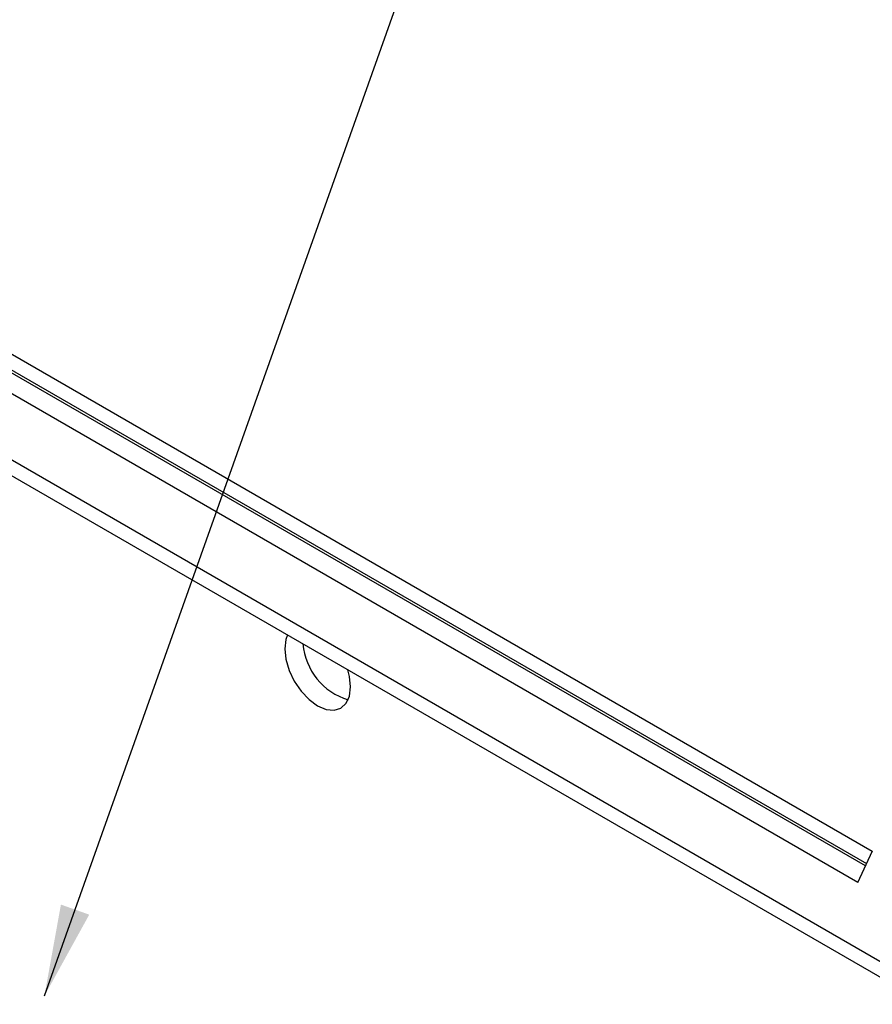
# Model space of a CAD drawing. Extents: x 5 to 292, y 5 to 205.
# Drawn here: x 257 to 265, y 100 to 109 of the extents above; entities that cross this region are included whole.
import ezdxf

# ---------------------------------------------------------------- set-up
doc = ezdxf.new("R2010")
doc.units = 0
doc.layers.get('0').update_dxf_attribs({"linetype": 'CONTINUOUS'})
doc.dimstyles.new('SLDDIMSTYLE0', dxfattribs={"dimtxt": 0.18, "dimasz": 0.9, "dimexe": 0, "dimexo": 0.0625, "dimgap": 0, "dimtad": 0, "dimtih": 1, "dimtoh": 1, "dimdec": 0, "dimrnd": 1e-09, "dimzin": 0, "dimtxsty": 'STANDARD', "dimblk1": 'DOT', "dimblk2": 'DOT', "dimsah": 1, "dimcen": 0.09, "dimazin": 3, "dimtfac": 0.9, "dimtdec": 0, "dimtofl": 0, "dimtmove": 0, "dimatfit": 3, "dimtolj": 1, "dimtzin": 0})

# ---------------------------------------------------------------- blocks, each defined once
blk = doc.blocks.new('_DOT')
at = {"color": 0, "linetype": 'BYBLOCK'}
blk.add_line((-0.5, 0), (-1, 0), dxfattribs=at)
at = {"color": 0, "linetype": 'BYBLOCK', "const_width": 0.5}
blk.add_lwpolyline([(-0.25, 0, 1), (0.25, 0, 1)], format="xyb", close=True, dxfattribs=at)

msp = doc.modelspace()

# ---------------------------------------------------------------- linework, layer by layer
at = {"color": 7, "linetype": 'CONTINUOUS'}
for p, q in [((265.1909, 100.9081), (251.1446, 109.0169)), ((265.1159, 100.7473), (250.9678, 108.9148)), ((265.2575, 101.0509), (251.943, 108.7372)), ((250.9089, 108.1434), (265.7983, 99.5479)), ((265.1159, 100.7473), (265.2605, 101.0572))]:
    msp.add_line(p, q, dxfattribs=at)
at = {"color": 8, "linetype": 'CONTINUOUS'}
for p, q in [((251.8747, 108.6245), (265.2016, 100.9311)), ((265.7051, 99.7539), (250.9089, 108.2956))]:
    msp.add_line(p, q, dxfattribs=at)
at = {"color": 7, "linetype": 'CONTINUOUS', "flags": 128}
for points in [[(259.5064, 103.1801), (259.4895, 103.1346), (259.4785, 103.0441)], [(259.4785, 103.0441), (259.4895, 102.9409), (259.5219, 102.832), (259.5734, 102.7247), (259.6405, 102.6265), (259.7187, 102.544), (259.8025, 102.4828), (259.8864, 102.4471), (259.9646, 102.4394), (260.0317, 102.4601), (260.0832, 102.5079), (260.1156, 102.5795), (260.1266, 102.67), (260.1156, 102.7732), (260.0986, 102.8383)]]:
    msp.add_lwpolyline(points, dxfattribs=at)
at = {"color": 7, "linetype": 'CONTINUOUS'}
msp.add_arc((260.2857, 103.144), 0.6294, 184.69914, 253.06609, dxfattribs=at)

# ---------------------------------------------------------------- leaders
msp.add_leader([(257.1153, 99.6311), (261.5812, 112.1966)], dimstyle='SLDDIMSTYLE0', dxfattribs=at)

doc.saveas('drawing.dxf')
